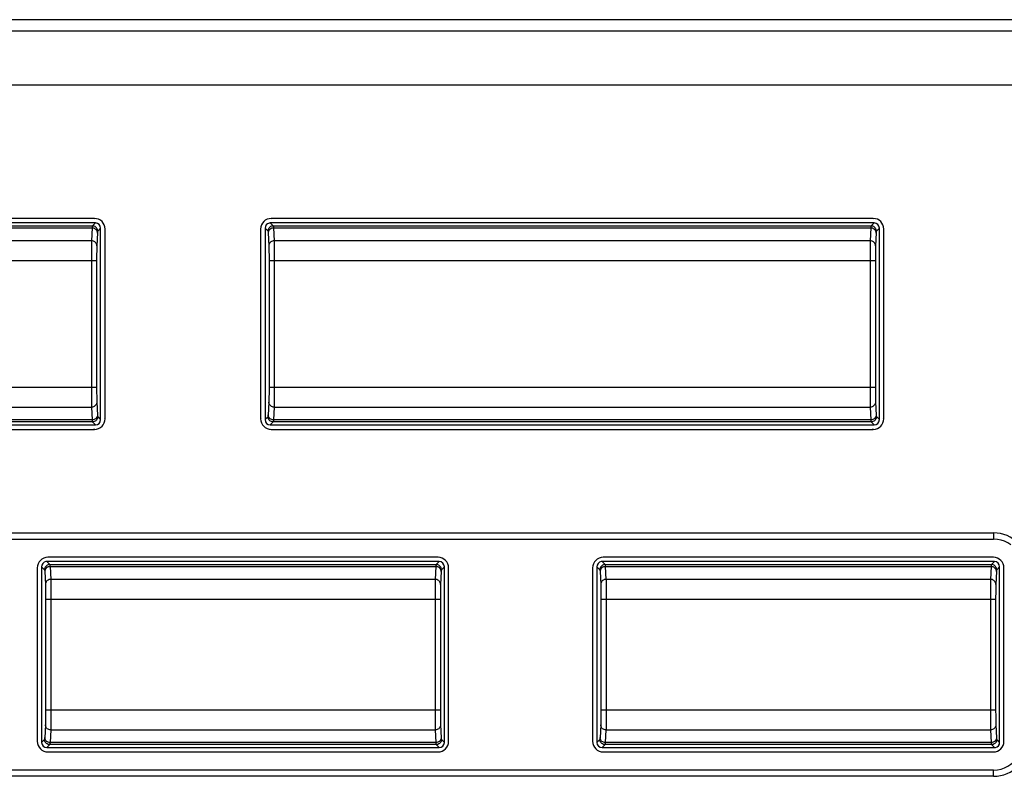
# Model space of a CAD drawing. Units: millimetres. Extents: x -331 to 1008, y -318 to 699.
# Drawn here: x 37 to 75, y -106 to -77 of the extents above; entities that cross this region are included whole.
import ezdxf

# ---------------------------------------------------------------- set-up
doc = ezdxf.new("R2010")
doc.units = ezdxf.units.MM
doc.header["$MEASUREMENT"] = 0
doc.layers.add('57RB-40G1770DXF_CONTINUOUS_LINE', color=7, linetype='Continuous', lineweight=0)
doc.layers.add('63FP-AG11570DXF_CONTINUOUS_LINE', color=7, linetype='Continuous', lineweight=0)

msp = doc.modelspace()

# ---------------------------------------------------------------- linework, layer by layer
at = {"layer": '57RB-40G1770DXF_CONTINUOUS_LINE', "color": 7, "lineweight": 25}
for p, q in [((40.145, -84.916), (17.311, -84.916)), ((17.424, -85.029), (40.032, -85.029)), ((17.431, -85.107), (40.025, -85.107)), ((40.025, -85.107), (40, -85.589)), ((40.145, -84.916), (40.032, -85.029)), ((40.345, -85.116), (40.232, -85.229)), ((40.345, -92.35), (40.345, -85.116)), ((46.561, -85.116), (46.561, -92.35)), ((46.561, -85.116), (46.674, -85.229)), ((69.595, -84.916), (46.761, -84.916)), ((46.761, -84.916), (46.874, -85.029)), ((46.874, -85.029), (69.482, -85.029)), ((46.88, -85.088), (46.881, -85.107)), ((46.881, -85.107), (69.475, -85.107)), ((46.881, -85.107), (46.906, -85.589)), ((69.475, -85.107), (69.45, -85.589)), ((69.595, -84.916), (69.482, -85.029)), ((69.795, -85.116), (69.682, -85.229)), ((69.795, -92.35), (69.795, -85.116)), ((40, -85.589), (17.456, -85.589)), ((46.68, -85.288), (46.706, -85.778)), ((69.45, -85.589), (46.906, -85.589)), ((46.906, -85.589), (46.907, -85.606)), ((46.907, -85.606), (46.908, -85.648)), ((46.708, -85.823), (46.709, -85.858)), ((46.709, -85.858), (46.71, -85.897)), ((46.71, -85.897), (46.711, -85.958)), ((46.711, -85.958), (46.711, -86.02)), ((46.908, -85.648), (46.909, -85.696)), ((46.909, -85.696), (46.91, -85.747)), ((46.91, -85.747), (46.911, -85.828)), ((46.911, -85.828), (46.911, -85.911)), ((46.911, -85.911), (46.912, -86.023)), ((40.193, -86.347), (17.263, -86.347)), ((39.993, -86.347), (39.993, -91.211)), ((40.193, -86.347), (40.193, -91.189)), ((46.711, -86.02), (46.712, -86.104)), ((46.712, -86.104), (46.713, -86.193)), ((46.713, -86.193), (46.713, -86.292)), ((46.713, -86.292), (46.713, -91.12)), ((69.643, -86.347), (46.713, -86.347)), ((46.912, -86.023), (46.913, -86.142)), ((46.913, -86.142), (46.913, -86.206)), ((46.913, -86.206), (46.913, -86.347)), ((46.913, -86.347), (46.913, -91.218)), ((69.443, -86.347), (69.443, -91.211)), ((69.643, -86.347), (69.643, -91.189)), ((17.263, -91.12), (40.193, -91.12)), ((39.993, -91.211), (39.994, -91.38)), ((40.193, -91.189), (40.194, -91.315)), ((46.713, -91.12), (46.713, -91.228)), ((46.713, -91.12), (69.643, -91.12)), ((46.713, -91.228), (46.713, -91.323)), ((46.913, -91.218), (46.913, -91.351)), ((69.443, -91.211), (69.444, -91.38)), ((69.643, -91.189), (69.644, -91.315)), ((46.709, -91.576), (46.708, -91.619)), ((46.71, -91.527), (46.709, -91.576)), ((46.711, -91.47), (46.71, -91.527)), ((46.712, -91.403), (46.711, -91.47)), ((46.713, -91.323), (46.712, -91.403)), ((46.912, -91.464), (46.911, -91.559)), ((46.911, -91.559), (46.911, -91.639)), ((46.913, -91.351), (46.912, -91.464)), ((17.456, -91.878), (40, -91.878)), ((40, -91.878), (40.025, -92.36)), ((40.2, -91.688), (40.226, -92.18)), ((46.708, -91.619), (46.708, -91.645)), ((46.906, -91.878), (46.881, -92.36)), ((46.906, -91.878), (69.45, -91.878)), ((46.909, -91.767), (46.908, -91.82)), ((46.91, -91.707), (46.909, -91.767)), ((46.911, -91.639), (46.91, -91.707)), ((69.45, -91.878), (69.475, -92.36)), ((69.65, -91.688), (69.676, -92.18)), ((40.232, -92.237), (40.345, -92.35)), ((46.674, -92.237), (46.561, -92.35)), ((69.682, -92.237), (69.795, -92.35)), ((17.311, -92.55), (40.145, -92.55)), ((40.032, -92.437), (17.424, -92.437)), ((40.025, -92.36), (17.431, -92.36)), ((40.032, -92.437), (40.145, -92.55)), ((46.874, -92.437), (46.761, -92.55)), ((46.761, -92.55), (69.595, -92.55)), ((69.482, -92.437), (46.874, -92.437)), ((69.475, -92.36), (46.881, -92.36)), ((69.482, -92.437), (69.595, -92.55)), ((38.111, -97.916), (38.111, -104.55)), ((38.111, -97.916), (38.224, -98.029)), ((53.145, -97.716), (38.311, -97.716)), ((38.311, -97.716), (38.424, -97.829)), ((38.424, -97.829), (53.032, -97.829)), ((38.43, -97.888), (38.431, -97.907)), ((38.431, -97.907), (38.456, -98.389)), ((38.431, -97.907), (53.025, -97.907)), ((53.025, -97.907), (53, -98.389)), ((53.145, -97.716), (53.032, -97.829)), ((53.345, -97.916), (53.232, -98.029)), ((53.345, -104.55), (53.345, -97.916)), ((59.111, -97.916), (59.111, -104.55)), ((59.111, -97.916), (59.224, -98.029)), ((74.145, -97.716), (59.311, -97.716)), ((59.311, -97.716), (59.424, -97.829)), ((59.424, -97.829), (74.032, -97.829)), ((59.43, -97.888), (59.431, -97.907)), ((59.431, -97.907), (74.025, -97.907)), ((59.431, -97.907), (59.456, -98.389)), ((74.025, -97.907), (74, -98.389)), ((74.145, -97.716), (74.032, -97.829)), ((74.345, -97.916), (74.232, -98.029)), ((74.345, -104.55), (74.345, -97.916)), ((38.23, -98.088), (38.256, -98.578)), ((59.23, -98.088), (59.256, -98.578)), ((38.258, -98.623), (38.259, -98.658)), ((38.259, -98.658), (38.26, -98.697)), ((38.456, -98.389), (38.457, -98.406)), ((53, -98.389), (38.456, -98.389)), ((38.457, -98.406), (38.458, -98.448)), ((38.458, -98.448), (38.459, -98.496)), ((38.459, -98.496), (38.46, -98.547)), ((38.46, -98.547), (38.461, -98.628)), ((38.461, -98.628), (38.461, -98.711)), ((59.258, -98.623), (59.259, -98.658)), ((59.259, -98.658), (59.26, -98.697)), ((74, -98.389), (59.456, -98.389)), ((59.456, -98.389), (59.457, -98.406)), ((59.457, -98.406), (59.458, -98.448)), ((59.458, -98.448), (59.459, -98.496)), ((59.459, -98.496), (59.46, -98.547)), ((59.46, -98.547), (59.461, -98.628)), ((59.461, -98.628), (59.461, -98.711)), ((38.26, -98.697), (38.261, -98.758)), ((38.261, -98.758), (38.261, -98.82)), ((38.261, -98.82), (38.262, -98.904)), ((38.262, -98.904), (38.263, -98.993)), ((38.263, -98.993), (38.263, -99.092)), ((38.461, -98.711), (38.462, -98.823)), ((38.462, -98.823), (38.463, -98.942)), ((38.463, -98.942), (38.463, -99.074)), ((59.26, -98.697), (59.261, -98.758)), ((59.261, -98.758), (59.261, -98.82)), ((59.261, -98.82), (59.262, -98.904)), ((59.262, -98.904), (59.263, -98.993)), ((59.263, -98.993), (59.263, -99.092)), ((59.461, -98.711), (59.462, -98.823)), ((59.462, -98.823), (59.463, -98.942)), ((59.463, -98.942), (59.463, -99.074)), ((38.263, -99.092), (38.263, -103.32)), ((53.193, -99.147), (38.263, -99.147)), ((38.463, -99.074), (38.463, -103.32)), ((52.993, -99.147), (52.993, -103.411)), ((53.193, -99.147), (53.193, -103.389)), ((59.263, -99.092), (59.263, -103.32)), ((74.193, -99.147), (59.263, -99.147)), ((59.463, -99.074), (59.463, -103.32)), ((73.993, -99.147), (73.993, -103.411)), ((74.193, -99.147), (74.193, -103.389)), ((38.263, -103.32), (53.193, -103.32)), ((38.263, -103.32), (38.263, -103.428)), ((38.263, -103.428), (38.263, -103.523)), ((38.463, -103.464), (38.462, -103.591)), ((38.463, -103.32), (38.463, -103.464)), ((52.993, -103.411), (52.994, -103.58)), ((53.193, -103.389), (53.194, -103.515)), ((59.263, -103.32), (74.193, -103.32)), ((59.263, -103.32), (59.263, -103.428)), ((59.263, -103.428), (59.263, -103.523)), ((59.463, -103.464), (59.462, -103.591)), ((59.463, -103.32), (59.463, -103.464)), ((73.993, -103.411), (73.994, -103.58)), ((74.193, -103.389), (74.194, -103.515)), ((38.259, -103.776), (38.258, -103.819)), ((38.258, -103.819), (38.258, -103.845)), ((38.26, -103.727), (38.259, -103.776)), ((38.261, -103.67), (38.26, -103.727)), ((38.262, -103.603), (38.261, -103.67)), ((38.263, -103.523), (38.262, -103.603)), ((38.46, -103.863), (38.459, -103.928)), ((38.461, -103.787), (38.46, -103.863)), ((38.462, -103.697), (38.461, -103.787)), ((38.462, -103.591), (38.462, -103.697)), ((53.2, -103.888), (53.226, -104.38)), ((59.259, -103.776), (59.258, -103.819)), ((59.258, -103.819), (59.258, -103.845)), ((59.26, -103.727), (59.259, -103.776)), ((59.261, -103.67), (59.26, -103.727)), ((59.262, -103.603), (59.261, -103.67)), ((59.263, -103.523), (59.262, -103.603)), ((59.46, -103.863), (59.459, -103.928)), ((59.461, -103.787), (59.46, -103.863)), ((59.462, -103.697), (59.461, -103.787)), ((59.462, -103.591), (59.462, -103.697)), ((74.2, -103.888), (74.226, -104.38)), ((38.456, -104.078), (38.431, -104.56)), ((38.456, -104.078), (53, -104.078)), ((38.459, -103.928), (38.458, -103.986)), ((38.458, -103.986), (38.458, -104.02)), ((53, -104.078), (53.025, -104.56)), ((59.456, -104.078), (59.431, -104.56)), ((59.456, -104.078), (74, -104.078)), ((59.459, -103.928), (59.458, -103.986)), ((59.458, -103.986), (59.458, -104.02)), ((74, -104.078), (74.025, -104.56)), ((38.224, -104.437), (38.111, -104.55)), ((38.424, -104.637), (38.311, -104.75)), ((53.032, -104.637), (38.424, -104.637)), ((53.025, -104.56), (38.431, -104.56)), ((53.032, -104.637), (53.145, -104.75)), ((53.232, -104.437), (53.345, -104.55)), ((59.224, -104.437), (59.111, -104.55)), ((59.424, -104.637), (59.311, -104.75)), ((74.032, -104.637), (59.424, -104.637)), ((74.025, -104.56), (59.431, -104.56)), ((74.032, -104.637), (74.145, -104.75)), ((74.232, -104.437), (74.345, -104.55)), ((38.311, -104.75), (53.145, -104.75)), ((59.311, -104.75), (74.145, -104.75))]:
    msp.add_line(p, q, dxfattribs=at)
for points in [[(40.032, -85.029), (40.032, -85.03), (40.031, -85.033), (40.03, -85.036), (40.03, -85.04), (40.029, -85.045), (40.029, -85.051), (40.028, -85.058), (40.028, -85.066), (40.027, -85.075), (40.027, -85.084), (40.026, -85.095), (40.025, -85.107)], [(40.225, -85.297), (40.222, -85.264), (40.213, -85.232), (40.198, -85.202), (40.178, -85.175), (40.154, -85.152), (40.125, -85.133), (40.094, -85.119), (40.06, -85.11), (40.025, -85.107)], [(40.232, -85.229), (40.229, -85.194), (40.22, -85.161), (40.205, -85.129), (40.185, -85.101), (40.161, -85.076), (40.132, -85.056), (40.101, -85.041), (40.067, -85.032), (40.032, -85.029)], [(40.232, -85.229), (40.232, -85.23), (40.231, -85.232), (40.23, -85.235), (40.23, -85.238), (40.229, -85.243), (40.229, -85.248), (40.228, -85.254), (40.228, -85.261), (40.227, -85.268), (40.226, -85.277), (40.226, -85.286), (40.2, -85.778)], [(46.874, -85.029), (46.839, -85.032), (46.806, -85.041), (46.774, -85.056), (46.746, -85.076), (46.721, -85.101), (46.701, -85.129), (46.686, -85.161), (46.677, -85.194), (46.674, -85.229)], [(46.674, -85.229), (46.675, -85.231), (46.675, -85.233), (46.676, -85.236), (46.677, -85.24), (46.677, -85.246), (46.678, -85.251), (46.678, -85.258), (46.679, -85.265), (46.68, -85.272), (46.68, -85.28), (46.68, -85.288)], [(46.881, -85.107), (46.846, -85.11), (46.813, -85.119), (46.781, -85.133), (46.753, -85.152), (46.728, -85.175), (46.708, -85.202), (46.693, -85.232), (46.684, -85.264), (46.681, -85.297)], [(46.874, -85.029), (46.875, -85.031), (46.875, -85.033), (46.876, -85.037), (46.877, -85.042), (46.877, -85.048), (46.878, -85.055), (46.878, -85.062), (46.879, -85.07), (46.879, -85.079), (46.88, -85.088)], [(69.482, -85.029), (69.482, -85.03), (69.481, -85.033), (69.48, -85.036), (69.48, -85.04), (69.479, -85.045), (69.479, -85.051), (69.478, -85.058), (69.478, -85.066), (69.477, -85.075), (69.477, -85.084), (69.476, -85.095), (69.475, -85.107)], [(69.675, -85.297), (69.672, -85.264), (69.663, -85.232), (69.648, -85.202), (69.628, -85.175), (69.604, -85.152), (69.575, -85.133), (69.544, -85.119), (69.51, -85.11), (69.475, -85.107)], [(69.682, -85.229), (69.679, -85.194), (69.67, -85.161), (69.655, -85.129), (69.635, -85.101), (69.611, -85.076), (69.582, -85.056), (69.551, -85.041), (69.517, -85.032), (69.482, -85.029)], [(69.682, -85.229), (69.682, -85.23), (69.681, -85.232), (69.68, -85.235), (69.68, -85.238), (69.679, -85.243), (69.679, -85.248), (69.678, -85.254), (69.678, -85.261), (69.677, -85.268), (69.676, -85.277), (69.676, -85.286), (69.65, -85.778)], [(40, -85.589), (39.999, -85.618), (39.998, -85.655), (39.998, -85.699), (39.997, -85.748), (39.996, -85.802), (39.995, -85.863), (39.994, -86.004)], [(40.2, -85.778), (40.197, -85.745), (40.188, -85.714), (40.173, -85.684), (40.153, -85.657), (40.129, -85.633), (40.1, -85.614), (40.069, -85.6), (40.035, -85.592), (40, -85.589)], [(46.906, -85.589), (46.871, -85.592), (46.838, -85.6), (46.806, -85.614), (46.778, -85.633), (46.753, -85.657), (46.733, -85.684), (46.718, -85.714), (46.709, -85.745), (46.706, -85.778)], [(69.45, -85.589), (69.449, -85.618), (69.448, -85.655), (69.448, -85.699), (69.447, -85.748), (69.446, -85.802), (69.445, -85.863), (69.444, -86.004)], [(69.65, -85.778), (69.647, -85.745), (69.638, -85.714), (69.623, -85.684), (69.603, -85.657), (69.579, -85.633), (69.55, -85.614), (69.519, -85.6), (69.485, -85.592), (69.45, -85.589)], [(39.994, -86.004), (39.994, -86.084), (39.993, -86.168), (39.993, -86.347)], [(40.2, -85.778), (40.199, -85.801), (40.198, -85.829), (40.198, -85.861), (40.197, -85.897), (40.196, -85.938), (40.195, -85.984), (40.194, -86.09)], [(46.706, -85.778), (46.707, -85.792), (46.707, -85.807), (46.708, -85.823)], [(69.444, -86.004), (69.444, -86.084), (69.443, -86.168), (69.443, -86.347)], [(69.65, -85.778), (69.649, -85.801), (69.648, -85.829), (69.648, -85.861), (69.647, -85.897), (69.646, -85.938), (69.645, -85.984), (69.644, -86.09)], [(40.194, -86.09), (40.194, -86.15), (40.193, -86.212), (40.193, -86.347)], [(69.644, -86.09), (69.644, -86.15), (69.643, -86.212), (69.643, -86.347)], [(39.994, -91.38), (39.994, -91.456), (39.995, -91.527), (39.996, -91.652)], [(40.194, -91.315), (40.194, -91.372), (40.195, -91.425), (40.196, -91.519)], [(40.196, -91.519), (40.197, -91.56), (40.197, -91.598), (40.198, -91.632), (40.199, -91.662), (40.2, -91.688)], [(69.444, -91.38), (69.444, -91.456), (69.445, -91.527), (69.446, -91.652)], [(69.644, -91.315), (69.644, -91.372), (69.645, -91.425), (69.646, -91.519)], [(69.646, -91.519), (69.647, -91.56), (69.647, -91.598), (69.648, -91.632), (69.649, -91.662), (69.65, -91.688)], [(39.996, -91.652), (39.997, -91.706), (39.997, -91.757), (39.998, -91.804), (39.999, -91.845), (40, -91.878)], [(40.2, -91.688), (40.197, -91.721), (40.188, -91.753), (40.173, -91.783), (40.153, -91.81), (40.129, -91.833), (40.1, -91.852), (40.069, -91.866), (40.035, -91.875), (40, -91.878)], [(46.706, -91.688), (46.68, -92.182), (46.68, -92.193), (46.679, -92.202), (46.678, -92.21), (46.678, -92.216), (46.677, -92.222), (46.677, -92.227), (46.676, -92.23), (46.676, -92.233), (46.675, -92.235), (46.675, -92.237), (46.674, -92.237)], [(46.708, -91.645), (46.707, -91.668), (46.706, -91.679), (46.706, -91.688)], [(46.906, -91.878), (46.871, -91.875), (46.838, -91.866), (46.806, -91.852), (46.778, -91.833), (46.753, -91.81), (46.733, -91.783), (46.718, -91.753), (46.709, -91.721), (46.706, -91.688)], [(46.908, -91.82), (46.907, -91.851), (46.906, -91.865), (46.906, -91.878)], [(69.446, -91.652), (69.447, -91.706), (69.447, -91.757), (69.448, -91.804), (69.449, -91.845), (69.45, -91.878)], [(69.65, -91.688), (69.647, -91.721), (69.638, -91.753), (69.623, -91.783), (69.603, -91.81), (69.579, -91.833), (69.55, -91.852), (69.519, -91.866), (69.485, -91.875), (69.45, -91.878)], [(40.225, -92.17), (40.222, -92.203), (40.213, -92.235), (40.198, -92.264), (40.178, -92.292), (40.154, -92.315), (40.125, -92.334), (40.094, -92.348), (40.06, -92.357), (40.025, -92.36)], [(40.232, -92.237), (40.229, -92.272), (40.22, -92.306), (40.205, -92.337), (40.185, -92.366), (40.161, -92.391), (40.132, -92.411), (40.101, -92.425), (40.067, -92.434), (40.032, -92.437)], [(40.226, -92.18), (40.226, -92.19), (40.227, -92.198), (40.228, -92.206), (40.228, -92.213), (40.229, -92.219), (40.229, -92.224), (40.23, -92.228), (40.23, -92.232), (40.231, -92.234), (40.232, -92.236), (40.232, -92.237)], [(46.874, -92.437), (46.839, -92.434), (46.806, -92.425), (46.774, -92.411), (46.746, -92.391), (46.721, -92.366), (46.701, -92.337), (46.686, -92.306), (46.677, -92.272), (46.674, -92.237)], [(46.881, -92.36), (46.846, -92.357), (46.813, -92.348), (46.781, -92.334), (46.753, -92.315), (46.728, -92.292), (46.708, -92.264), (46.693, -92.235), (46.684, -92.203), (46.681, -92.17)], [(69.675, -92.17), (69.672, -92.203), (69.663, -92.235), (69.648, -92.264), (69.628, -92.292), (69.604, -92.315), (69.575, -92.334), (69.544, -92.348), (69.51, -92.357), (69.475, -92.36)], [(69.682, -92.237), (69.679, -92.272), (69.67, -92.306), (69.655, -92.337), (69.635, -92.366), (69.611, -92.391), (69.582, -92.411), (69.551, -92.425), (69.517, -92.434), (69.482, -92.437)], [(69.676, -92.18), (69.676, -92.19), (69.677, -92.198), (69.678, -92.206), (69.678, -92.213), (69.679, -92.219), (69.679, -92.224), (69.68, -92.228), (69.68, -92.232), (69.681, -92.234), (69.682, -92.236), (69.682, -92.237)], [(40.025, -92.36), (40.026, -92.371), (40.027, -92.382), (40.027, -92.392), (40.028, -92.401), (40.028, -92.409), (40.029, -92.416), (40.029, -92.422), (40.03, -92.427), (40.03, -92.431), (40.031, -92.434), (40.032, -92.436), (40.032, -92.437)], [(46.881, -92.36), (46.88, -92.374), (46.88, -92.386), (46.879, -92.396), (46.878, -92.406), (46.878, -92.413), (46.877, -92.42), (46.877, -92.425), (46.876, -92.429), (46.876, -92.433), (46.875, -92.435), (46.875, -92.436), (46.874, -92.437)], [(69.475, -92.36), (69.476, -92.371), (69.477, -92.382), (69.477, -92.392), (69.478, -92.401), (69.478, -92.409), (69.479, -92.416), (69.479, -92.422), (69.48, -92.427), (69.48, -92.431), (69.481, -92.434), (69.482, -92.436), (69.482, -92.437)], [(38.424, -97.829), (38.389, -97.832), (38.356, -97.841), (38.324, -97.856), (38.296, -97.876), (38.271, -97.901), (38.251, -97.929), (38.236, -97.961), (38.227, -97.994), (38.224, -98.029)], [(38.431, -97.907), (38.396, -97.91), (38.363, -97.919), (38.331, -97.933), (38.303, -97.952), (38.278, -97.975), (38.258, -98.002), (38.243, -98.032), (38.234, -98.064), (38.231, -98.097)], [(38.424, -97.829), (38.425, -97.831), (38.425, -97.833), (38.426, -97.837), (38.427, -97.842), (38.427, -97.848), (38.428, -97.855), (38.428, -97.862), (38.429, -97.87), (38.429, -97.879), (38.43, -97.888)], [(53.032, -97.829), (53.032, -97.83), (53.031, -97.833), (53.03, -97.836), (53.03, -97.84), (53.029, -97.845), (53.029, -97.851), (53.028, -97.858), (53.028, -97.866), (53.027, -97.875), (53.027, -97.884), (53.026, -97.895), (53.025, -97.907)], [(53.225, -98.097), (53.222, -98.064), (53.213, -98.032), (53.198, -98.002), (53.178, -97.975), (53.154, -97.952), (53.125, -97.933), (53.094, -97.919), (53.06, -97.91), (53.025, -97.907)], [(53.232, -98.029), (53.229, -97.994), (53.22, -97.961), (53.205, -97.929), (53.185, -97.901), (53.161, -97.876), (53.132, -97.856), (53.101, -97.841), (53.067, -97.832), (53.032, -97.829)], [(59.424, -97.829), (59.389, -97.832), (59.356, -97.841), (59.324, -97.856), (59.296, -97.876), (59.271, -97.901), (59.251, -97.929), (59.236, -97.961), (59.227, -97.994), (59.224, -98.029)], [(59.431, -97.907), (59.396, -97.91), (59.363, -97.919), (59.331, -97.933), (59.303, -97.952), (59.278, -97.975), (59.258, -98.002), (59.243, -98.032), (59.234, -98.064), (59.231, -98.097)], [(59.424, -97.829), (59.425, -97.831), (59.425, -97.833), (59.426, -97.837), (59.427, -97.842), (59.427, -97.848), (59.428, -97.855), (59.428, -97.862), (59.429, -97.87), (59.429, -97.879), (59.43, -97.888)], [(74.032, -97.829), (74.032, -97.83), (74.031, -97.833), (74.03, -97.836), (74.03, -97.84), (74.029, -97.845), (74.029, -97.851), (74.028, -97.858), (74.028, -97.866), (74.027, -97.875), (74.027, -97.884), (74.026, -97.895), (74.025, -97.907)], [(74.225, -98.097), (74.222, -98.064), (74.213, -98.032), (74.198, -98.002), (74.178, -97.975), (74.154, -97.952), (74.125, -97.933), (74.094, -97.919), (74.06, -97.91), (74.025, -97.907)], [(74.232, -98.029), (74.229, -97.994), (74.22, -97.961), (74.205, -97.929), (74.185, -97.901), (74.161, -97.876), (74.132, -97.856), (74.101, -97.841), (74.067, -97.832), (74.032, -97.829)], [(38.224, -98.029), (38.225, -98.031), (38.225, -98.033), (38.226, -98.036), (38.227, -98.04), (38.227, -98.046), (38.228, -98.051), (38.228, -98.058), (38.229, -98.065), (38.23, -98.072), (38.23, -98.08), (38.23, -98.088)], [(53.232, -98.029), (53.232, -98.03), (53.231, -98.032), (53.23, -98.035), (53.23, -98.038), (53.229, -98.043), (53.229, -98.048), (53.228, -98.054), (53.228, -98.061), (53.227, -98.068), (53.226, -98.077), (53.226, -98.086), (53.2, -98.578)], [(59.224, -98.029), (59.225, -98.031), (59.225, -98.033), (59.226, -98.036), (59.227, -98.04), (59.227, -98.046), (59.228, -98.051), (59.228, -98.058), (59.229, -98.065), (59.23, -98.072), (59.23, -98.08), (59.23, -98.088)], [(74.232, -98.029), (74.232, -98.03), (74.231, -98.032), (74.23, -98.035), (74.23, -98.038), (74.229, -98.043), (74.229, -98.048), (74.228, -98.054), (74.228, -98.061), (74.227, -98.068), (74.226, -98.077), (74.226, -98.086), (74.2, -98.578)], [(38.456, -98.389), (38.421, -98.392), (38.388, -98.4), (38.356, -98.414), (38.328, -98.433), (38.303, -98.457), (38.283, -98.484), (38.268, -98.514), (38.259, -98.545), (38.256, -98.578)], [(38.256, -98.578), (38.257, -98.592), (38.257, -98.607), (38.258, -98.623)], [(53, -98.389), (52.999, -98.418), (52.998, -98.455), (52.998, -98.499), (52.997, -98.548), (52.996, -98.602), (52.995, -98.663), (52.994, -98.804)], [(53.2, -98.578), (53.197, -98.545), (53.188, -98.514), (53.173, -98.484), (53.153, -98.457), (53.129, -98.433), (53.1, -98.414), (53.069, -98.4), (53.035, -98.392), (53, -98.389)], [(53.2, -98.578), (53.199, -98.601), (53.198, -98.629), (53.198, -98.661), (53.197, -98.697), (53.196, -98.738), (53.195, -98.784), (53.194, -98.89)], [(59.456, -98.389), (59.421, -98.392), (59.388, -98.4), (59.356, -98.414), (59.328, -98.433), (59.303, -98.457), (59.283, -98.484), (59.268, -98.514), (59.259, -98.545), (59.256, -98.578)], [(59.256, -98.578), (59.257, -98.592), (59.257, -98.607), (59.258, -98.623)], [(74, -98.389), (73.999, -98.418), (73.998, -98.455), (73.998, -98.499), (73.997, -98.548), (73.996, -98.602), (73.995, -98.663), (73.994, -98.804)], [(74.2, -98.578), (74.197, -98.545), (74.188, -98.514), (74.173, -98.484), (74.153, -98.457), (74.129, -98.433), (74.1, -98.414), (74.069, -98.4), (74.035, -98.392), (74, -98.389)], [(74.2, -98.578), (74.199, -98.601), (74.198, -98.629), (74.198, -98.661), (74.197, -98.697), (74.196, -98.738), (74.195, -98.784), (74.194, -98.89)], [(52.994, -98.804), (52.994, -98.884), (52.993, -98.968), (52.993, -99.147)], [(53.194, -98.89), (53.194, -98.95), (53.193, -99.012), (53.193, -99.147)], [(73.994, -98.804), (73.994, -98.884), (73.993, -98.968), (73.993, -99.147)], [(74.194, -98.89), (74.194, -98.95), (74.193, -99.012), (74.193, -99.147)], [(53.194, -103.515), (53.194, -103.572), (53.195, -103.625), (53.196, -103.719)], [(74.194, -103.515), (74.194, -103.572), (74.195, -103.625), (74.196, -103.719)], [(38.256, -103.888), (38.23, -104.382), (38.23, -104.393), (38.229, -104.402), (38.228, -104.41), (38.228, -104.416), (38.227, -104.422), (38.227, -104.427), (38.226, -104.43), (38.226, -104.433), (38.225, -104.435), (38.225, -104.437), (38.224, -104.437)], [(38.258, -103.845), (38.257, -103.868), (38.256, -103.879), (38.256, -103.888)], [(38.456, -104.078), (38.421, -104.075), (38.388, -104.066), (38.356, -104.052), (38.328, -104.033), (38.303, -104.01), (38.283, -103.983), (38.268, -103.953), (38.259, -103.921), (38.256, -103.888)], [(52.994, -103.58), (52.994, -103.656), (52.995, -103.727), (52.996, -103.852)], [(52.996, -103.852), (52.997, -103.906), (52.997, -103.957), (52.998, -104.004), (52.999, -104.045), (53, -104.078)], [(53.2, -103.888), (53.197, -103.921), (53.188, -103.953), (53.173, -103.983), (53.153, -104.01), (53.129, -104.033), (53.1, -104.052), (53.069, -104.066), (53.035, -104.075), (53, -104.078)], [(53.196, -103.719), (53.197, -103.76), (53.197, -103.798), (53.198, -103.832), (53.199, -103.862), (53.2, -103.888)], [(59.256, -103.888), (59.23, -104.382), (59.23, -104.393), (59.229, -104.402), (59.228, -104.41), (59.228, -104.416), (59.227, -104.422), (59.227, -104.427), (59.226, -104.43), (59.226, -104.433), (59.225, -104.435), (59.225, -104.437), (59.224, -104.437)], [(59.258, -103.845), (59.257, -103.868), (59.256, -103.879), (59.256, -103.888)], [(59.456, -104.078), (59.421, -104.075), (59.388, -104.066), (59.356, -104.052), (59.328, -104.033), (59.303, -104.01), (59.283, -103.983), (59.268, -103.953), (59.259, -103.921), (59.256, -103.888)], [(73.994, -103.58), (73.994, -103.656), (73.995, -103.727), (73.996, -103.852)], [(73.996, -103.852), (73.997, -103.906), (73.997, -103.957), (73.998, -104.004), (73.999, -104.045), (74, -104.078)], [(74.2, -103.888), (74.197, -103.921), (74.188, -103.953), (74.173, -103.983), (74.153, -104.01), (74.129, -104.033), (74.1, -104.052), (74.069, -104.066), (74.035, -104.075), (74, -104.078)], [(74.196, -103.719), (74.197, -103.76), (74.197, -103.798), (74.198, -103.832), (74.199, -103.862), (74.2, -103.888)], [(38.458, -104.02), (38.457, -104.051), (38.456, -104.065), (38.456, -104.078)], [(59.458, -104.02), (59.457, -104.051), (59.456, -104.065), (59.456, -104.078)], [(38.424, -104.637), (38.389, -104.634), (38.356, -104.625), (38.324, -104.611), (38.296, -104.591), (38.271, -104.566), (38.251, -104.537), (38.236, -104.506), (38.227, -104.472), (38.224, -104.437)], [(38.431, -104.56), (38.396, -104.557), (38.363, -104.548), (38.331, -104.534), (38.303, -104.515), (38.278, -104.492), (38.258, -104.464), (38.243, -104.435), (38.234, -104.403), (38.231, -104.37)], [(38.431, -104.56), (38.43, -104.574), (38.43, -104.586), (38.429, -104.596), (38.428, -104.606), (38.428, -104.613), (38.427, -104.62), (38.427, -104.625), (38.426, -104.629), (38.426, -104.633), (38.425, -104.635), (38.425, -104.636), (38.424, -104.637)], [(53.225, -104.37), (53.222, -104.403), (53.213, -104.435), (53.198, -104.464), (53.178, -104.492), (53.154, -104.515), (53.125, -104.534), (53.094, -104.548), (53.06, -104.557), (53.025, -104.56)], [(53.025, -104.56), (53.026, -104.571), (53.027, -104.582), (53.027, -104.592), (53.028, -104.601), (53.028, -104.609), (53.029, -104.616), (53.029, -104.622), (53.03, -104.627), (53.03, -104.631), (53.031, -104.634), (53.032, -104.636), (53.032, -104.637)], [(53.232, -104.437), (53.229, -104.472), (53.22, -104.506), (53.205, -104.537), (53.185, -104.566), (53.161, -104.591), (53.132, -104.611), (53.101, -104.625), (53.067, -104.634), (53.032, -104.637)], [(53.226, -104.38), (53.226, -104.39), (53.227, -104.398), (53.228, -104.406), (53.228, -104.413), (53.229, -104.419), (53.229, -104.424), (53.23, -104.428), (53.23, -104.432), (53.231, -104.434), (53.232, -104.436), (53.232, -104.437)], [(59.424, -104.637), (59.389, -104.634), (59.356, -104.625), (59.324, -104.611), (59.296, -104.591), (59.271, -104.566), (59.251, -104.537), (59.236, -104.506), (59.227, -104.472), (59.224, -104.437)], [(59.431, -104.56), (59.396, -104.557), (59.363, -104.548), (59.331, -104.534), (59.303, -104.515), (59.278, -104.492), (59.258, -104.464), (59.243, -104.435), (59.234, -104.403), (59.231, -104.37)], [(59.431, -104.56), (59.43, -104.574), (59.43, -104.586), (59.429, -104.596), (59.428, -104.606), (59.428, -104.613), (59.427, -104.62), (59.427, -104.625), (59.426, -104.629), (59.426, -104.633), (59.425, -104.635), (59.425, -104.636), (59.424, -104.637)], [(74.225, -104.37), (74.222, -104.403), (74.213, -104.435), (74.198, -104.464), (74.178, -104.492), (74.154, -104.515), (74.125, -104.534), (74.094, -104.548), (74.06, -104.557), (74.025, -104.56)], [(74.025, -104.56), (74.026, -104.571), (74.027, -104.582), (74.027, -104.592), (74.028, -104.601), (74.028, -104.609), (74.029, -104.616), (74.029, -104.622), (74.03, -104.627), (74.03, -104.631), (74.031, -104.634), (74.032, -104.636), (74.032, -104.637)], [(74.232, -104.437), (74.229, -104.472), (74.22, -104.506), (74.205, -104.537), (74.185, -104.566), (74.161, -104.591), (74.132, -104.611), (74.101, -104.625), (74.067, -104.634), (74.032, -104.637)], [(74.226, -104.38), (74.226, -104.39), (74.227, -104.398), (74.228, -104.406), (74.228, -104.413), (74.229, -104.419), (74.229, -104.424), (74.23, -104.428), (74.23, -104.432), (74.231, -104.434), (74.232, -104.436), (74.232, -104.437)]]:
    msp.add_lwpolyline(points, dxfattribs=at)
for points in [[(40.345, -85.116), (40.345, -85.006), (40.256, -84.916), (40.145, -84.916)], [(46.725, -84.92), (46.63, -84.937), (46.561, -85.02), (46.561, -85.116)], [(46.761, -84.916), (46.749, -84.916), (46.737, -84.917), (46.725, -84.92)], [(69.795, -85.116), (69.795, -85.006), (69.706, -84.916), (69.595, -84.916)], [(40.145, -92.55), (40.256, -92.55), (40.345, -92.461), (40.345, -92.35)], [(46.561, -92.35), (46.561, -92.461), (46.651, -92.55), (46.761, -92.55)], [(69.595, -92.55), (69.706, -92.55), (69.795, -92.461), (69.795, -92.35)], [(38.275, -97.72), (38.18, -97.737), (38.111, -97.82), (38.111, -97.916)], [(38.311, -97.716), (38.299, -97.716), (38.287, -97.717), (38.275, -97.72)], [(53.345, -97.916), (53.345, -97.806), (53.256, -97.716), (53.145, -97.716)], [(59.275, -97.72), (59.18, -97.737), (59.111, -97.82), (59.111, -97.916)], [(59.311, -97.716), (59.299, -97.716), (59.287, -97.717), (59.275, -97.72)], [(74.345, -97.916), (74.345, -97.806), (74.256, -97.716), (74.145, -97.716)], [(38.111, -104.55), (38.111, -104.661), (38.201, -104.75), (38.311, -104.75)], [(53.145, -104.75), (53.256, -104.75), (53.345, -104.661), (53.345, -104.55)], [(59.111, -104.55), (59.111, -104.661), (59.201, -104.75), (59.311, -104.75)], [(74.182, -104.747), (74.276, -104.729), (74.345, -104.647), (74.345, -104.55)], [(74.145, -104.75), (74.157, -104.75), (74.17, -104.749), (74.182, -104.747)]]:
    msp.add_open_spline(points, degree=3, dxfattribs=at)
at = {"layer": '63FP-AG11570DXF_CONTINUOUS_LINE', "color": 7, "lineweight": 25}
for p, q in [((173.529, -77.233), (-254.072, -77.233)), ((8.848, -77.652), (172.97, -77.652)), ((174.1, -79.705), (8.938, -79.705)), ((40.113, -84.748), (17.343, -84.748)), ((40.113, -84.748), (40.096, -84.766)), ((69.563, -84.748), (46.793, -84.748)), ((46.811, -84.766), (46.793, -84.748)), ((69.563, -84.748), (69.546, -84.766)), ((40.513, -85.148), (40.496, -85.166)), ((40.513, -92.318), (40.513, -85.148)), ((46.393, -85.148), (46.393, -92.318)), ((46.411, -85.166), (46.393, -85.148)), ((69.963, -85.148), (69.946, -85.166)), ((69.963, -92.318), (69.963, -85.148)), ((40.513, -92.318), (40.496, -92.301)), ((46.393, -92.318), (46.411, -92.301)), ((69.963, -92.318), (69.946, -92.301)), ((17.343, -92.718), (40.113, -92.718)), ((40.113, -92.718), (40.096, -92.701)), ((46.793, -92.718), (46.811, -92.701)), ((46.793, -92.718), (69.563, -92.718)), ((69.563, -92.718), (69.546, -92.701)), ((17.343, -96.633), (74.113, -96.633)), ((74.113, -96.633), (74.113, -96.864)), ((17.343, -96.864), (74.113, -96.864)), ((53.106, -97.555), (38.35, -97.555)), ((74.106, -97.555), (59.35, -97.555)), ((37.95, -97.955), (37.95, -104.511)), ((53.506, -104.511), (53.506, -97.955)), ((58.95, -97.955), (58.95, -104.511)), ((74.506, -104.511), (74.506, -97.955)), ((38.35, -104.911), (53.106, -104.911)), ((59.35, -104.911), (74.106, -104.911)), ((74.113, -105.602), (17.343, -105.602)), ((74.113, -105.833), (74.113, -105.602)), ((74.113, -105.833), (17.343, -105.833))]:
    msp.add_line(p, q, dxfattribs=at)
for points in [[(74.773, -97.089), (74.654, -97.01), (74.527, -96.948), (74.396, -96.903), (74.258, -96.876), (74.113, -96.864)], [(74.113, -105.602), (74.258, -105.591), (74.396, -105.563), (74.527, -105.519), (74.654, -105.456), (74.773, -105.377), (74.88, -105.285)]]:
    msp.add_lwpolyline(points, dxfattribs=at)
for points in [[(40.513, -85.148), (40.513, -84.927), (40.334, -84.748), (40.113, -84.748)], [(46.793, -84.748), (46.572, -84.748), (46.393, -84.927), (46.393, -85.148)], [(69.963, -85.148), (69.963, -84.927), (69.784, -84.748), (69.563, -84.748)], [(40.113, -92.718), (40.334, -92.718), (40.513, -92.539), (40.513, -92.318)], [(46.393, -92.318), (46.393, -92.539), (46.572, -92.718), (46.793, -92.718)], [(69.563, -92.718), (69.784, -92.718), (69.963, -92.539), (69.963, -92.318)], [(75.428, -97.948), (75.428, -97.222), (74.839, -96.633), (74.113, -96.633)], [(38.35, -97.555), (38.129, -97.555), (37.95, -97.734), (37.95, -97.955)], [(53.506, -97.955), (53.506, -97.734), (53.327, -97.555), (53.106, -97.555)], [(59.35, -97.555), (59.129, -97.555), (58.95, -97.734), (58.95, -97.955)], [(74.506, -97.955), (74.506, -97.734), (74.327, -97.555), (74.106, -97.555)], [(37.95, -104.511), (37.95, -104.732), (38.129, -104.911), (38.35, -104.911)], [(53.106, -104.911), (53.327, -104.911), (53.506, -104.732), (53.506, -104.511)], [(58.95, -104.511), (58.95, -104.732), (59.129, -104.911), (59.35, -104.911)], [(74.106, -104.911), (74.327, -104.911), (74.506, -104.732), (74.506, -104.511)], [(74.113, -105.833), (74.839, -105.833), (75.428, -105.245), (75.428, -104.518)]]:
    msp.add_open_spline(points, degree=3, dxfattribs=at)

doc.saveas('drawing.dxf')
